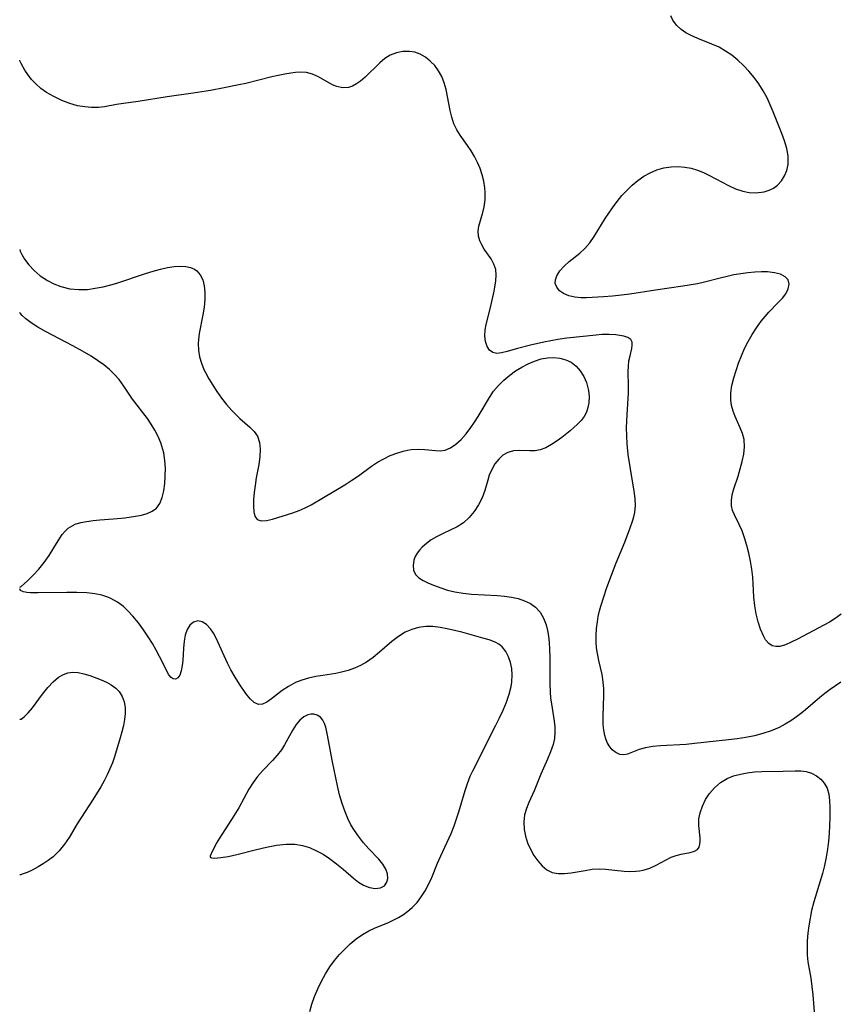
# Model space of a CAD drawing. Extents: x 2048614 to 2056816, y 3191109 to 3195110.
# Drawn here: x 2048614 to 2048791, y 3193852 to 3194065 of the extents above; entities that cross this region are included whole.
import ezdxf

# ---------------------------------------------------------------- set-up
doc = ezdxf.new("R2010")
doc.units = 0

msp = doc.modelspace()

# ---------------------------------------------------------------- linework, layer by layer
at = {"layer": 'Unknown_Line_Type', "color": 0}
for points in [[(2048791.49, 3193936.32, 2912), (2048790.2, 3193935.34, 2912), (2048788.99, 3193934.58, 2912), (2048787.74, 3193933.88, 2912), (2048782.1, 3193930.9, 2912), (2048780.74, 3193930.23, 2912), (2048779.47, 3193929.69, 2912), (2048778.27, 3193929.33, 2912), (2048777.42, 3193929.27, 2912), (2048776.63, 3193929.45, 2912), (2048775.86, 3193929.96, 2912), (2048775.2, 3193930.74, 2912), (2048774.7, 3193931.63, 2912), (2048774.11, 3193933.04, 2912), (2048773.6, 3193934.62, 2912), (2048773.18, 3193936.33, 2912), (2048772.85, 3193938.11, 2912), (2048772.64, 3193939.94, 2912), (2048772.4, 3193944.26, 2912), (2048772.22, 3193946.02, 2912), (2048771.94, 3193947.77, 2912), (2048771.58, 3193949.49, 2912), (2048771.15, 3193951.16, 2912), (2048770.66, 3193952.77, 2912), (2048770.11, 3193954.3, 2912), (2048769.5, 3193955.7, 2912), (2048768.47, 3193957.73, 2912), (2048768.06, 3193958.69, 2912), (2048767.81, 3193959.68, 2912), (2048767.79, 3193960.85, 2912), (2048767.99, 3193962.09, 2912), (2048768.35, 3193963.38, 2912), (2048769.24, 3193966.1, 2912), (2048769.72, 3193967.69, 2912), (2048770.13, 3193969.29, 2912), (2048770.47, 3193970.91, 2912), (2048770.64, 3193972.49, 2912), (2048770.55, 3193974.02, 2912), (2048770.21, 3193975.31, 2912), (2048769.7, 3193976.57, 2912), (2048768.61, 3193978.99, 2912), (2048768.17, 3193980.16, 2912), (2048767.83, 3193981.37, 2912), (2048767.64, 3193982.6, 2912), (2048767.67, 3193984.15, 2912), (2048767.92, 3193985.73, 2912), (2048768.33, 3193987.34, 2912), (2048768.83, 3193988.98, 2912), (2048769.36, 3193990.56, 2912), (2048769.95, 3193992.13, 2912), (2048770.62, 3193993.69, 2912), (2048771.4, 3193995.23, 2912), (2048772.27, 3193996.72, 2912), (2048773.2, 3193998.17, 2912), (2048774.25, 3193999.64, 2912), (2048775.07, 3194000.65, 2912), (2048775.92, 3194001.6, 2912), (2048777.94, 3194003.64, 2912), (2048778.84, 3194004.6, 2912), (2048779.56, 3194005.55, 2912), (2048780.1, 3194006.63, 2912), (2048780.29, 3194007.65, 2912), (2048780.08, 3194008.54, 2912), (2048779.42, 3194009.24, 2912), (2048778.4, 3194009.75, 2912), (2048777.11, 3194010.09, 2912), (2048775.63, 3194010.26, 2912), (2048774.27, 3194010.29, 2912), (2048772.84, 3194010.23, 2912), (2048771.36, 3194010.08, 2912), (2048769.85, 3194009.87, 2912), (2048768.35, 3194009.61, 2912), (2048766.85, 3194009.29, 2912), (2048765.34, 3194008.93, 2912), (2048761.97, 3194008.06, 2912), (2048760.44, 3194007.73, 2912), (2048757.32, 3194007.2, 2912), (2048751.43, 3194006.34, 2912), (2048745.84, 3194005.48, 2912), (2048744.04, 3194005.23, 2912), (2048742.09, 3194005.02, 2912), (2048740.16, 3194004.87, 2912), (2048737.74, 3194004.71, 2912), (2048736.52, 3194004.66, 2912), (2048735.34, 3194004.68, 2912), (2048733.93, 3194004.83, 2912), (2048732.65, 3194005.13, 2912), (2048731.53, 3194005.59, 2912), (2048730.66, 3194006.2, 2912), (2048730.04, 3194006.94, 2912), (2048729.74, 3194007.78, 2912), (2048729.78, 3194008.57, 2912), (2048730.06, 3194009.39, 2912), (2048730.72, 3194010.47, 2912), (2048731.64, 3194011.52, 2912), (2048732.74, 3194012.53, 2912), (2048735.02, 3194014.33, 2912), (2048736.12, 3194015.33, 2912), (2048737.17, 3194016.56, 2912), (2048738.14, 3194017.92, 2912), (2048740.55, 3194021.84, 2912), (2048742.08, 3194024.15, 2912), (2048743.08, 3194025.49, 2912), (2048744.14, 3194026.78, 2912), (2048745.24, 3194027.95, 2912), (2048746.39, 3194029.05, 2912), (2048747.61, 3194030.06, 2912), (2048748.88, 3194030.95, 2912), (2048750.21, 3194031.71, 2912), (2048751.69, 3194032.32, 2912), (2048753.21, 3194032.76, 2912), (2048754.77, 3194033.01, 2912), (2048756.35, 3194033.06, 2912), (2048757.73, 3194032.94, 2912), (2048759.1, 3194032.67, 2912), (2048760.44, 3194032.27, 2912), (2048761.76, 3194031.75, 2912), (2048763.08, 3194031.12, 2912), (2048767.16, 3194028.92, 2912), (2048768.7, 3194028.23, 2912), (2048770.25, 3194027.72, 2912), (2048771.63, 3194027.46, 2912), (2048773, 3194027.4, 2912), (2048774.32, 3194027.5, 2912), (2048774.9, 3194027.61, 2912), (2048775.93, 3194027.93, 2912), (2048776.89, 3194028.4, 2912), (2048777.74, 3194029.01, 2912), (2048778.65, 3194029.98, 2912), (2048779.3, 3194031.03, 2912), (2048779.76, 3194032.21, 2912), (2048780.03, 3194033.46, 2912), (2048780.09, 3194034.78, 2912), (2048780.05, 3194035.36, 2912), (2048779.76, 3194036.95, 2912), (2048779.28, 3194038.57, 2912), (2048778.69, 3194040.22, 2912), (2048776.85, 3194044.9, 2912), (2048776.21, 3194046.4, 2912), (2048775.51, 3194047.87, 2912), (2048774.66, 3194049.42, 2912), (2048773.72, 3194050.91, 2912), (2048772.69, 3194052.33, 2912), (2048771.58, 3194053.68, 2912), (2048770.42, 3194054.91, 2912), (2048769.18, 3194056.05, 2912), (2048767.88, 3194057.09, 2912), (2048766.52, 3194058.02, 2912), (2048765.12, 3194058.83, 2912), (2048763.6, 3194059.52, 2912), (2048760.56, 3194060.71, 2912), (2048759.12, 3194061.34, 2912), (2048757.97, 3194061.96, 2912), (2048756.93, 3194062.67, 2912), (2048755.91, 3194063.63, 2912), (2048755.12, 3194064.72, 2912), (2048754.72, 3194065.59, 2912)], [(2048791.47, 3193921.62, 2914), (2048789.17, 3193920.04, 2914), (2048788.02, 3193919.17, 2914), (2048786.88, 3193918.25, 2914), (2048783.81, 3193915.63, 2914), (2048783.01, 3193914.97, 2914), (2048781.85, 3193914.09, 2914), (2048780.65, 3193913.26, 2914), (2048779.41, 3193912.5, 2914), (2048778.11, 3193911.81, 2914), (2048776.39, 3193911.07, 2914), (2048774.61, 3193910.47, 2914), (2048772.77, 3193909.99, 2914), (2048770.93, 3193909.63, 2914), (2048769.06, 3193909.35, 2914), (2048767.18, 3193909.11, 2914), (2048759.79, 3193908.31, 2914), (2048758, 3193908.15, 2914), (2048752.5, 3193907.81, 2914), (2048750.81, 3193907.66, 2914), (2048749.26, 3193907.42, 2914), (2048747.87, 3193907.07, 2914), (2048745.31, 3193906, 2914), (2048744.54, 3193905.86, 2914), (2048743.68, 3193905.97, 2914), (2048742.83, 3193906.36, 2914), (2048742.04, 3193906.97, 2914), (2048741.36, 3193907.81, 2914), (2048740.97, 3193908.54, 2914), (2048740.67, 3193909.36, 2914), (2048740.47, 3193910.1, 2914), (2048740.32, 3193910.88, 2914), (2048740.19, 3193911.71, 2914), (2048740.11, 3193912.57, 2914), (2048740.08, 3193914.22, 2914), (2048740.22, 3193918.68, 2914), (2048740.21, 3193920.18, 2914), (2048740.09, 3193921.68, 2914), (2048739.84, 3193923.22, 2914), (2048739.15, 3193926.27, 2914), (2048738.83, 3193927.8, 2914), (2048738.66, 3193929.02, 2914), (2048738.57, 3193930.23, 2914), (2048738.57, 3193931.7, 2914), (2048738.68, 3193933.17, 2914), (2048738.85, 3193934.62, 2914), (2048739.03, 3193935.81, 2914), (2048739.27, 3193936.98, 2914), (2048739.55, 3193938.05, 2914), (2048740.9, 3193942.04, 2914), (2048741.86, 3193944.71, 2914), (2048742.91, 3193947.38, 2914), (2048744.74, 3193951.86, 2914), (2048745.92, 3193954.92, 2914), (2048746.43, 3193956.39, 2914), (2048746.71, 3193957.34, 2914), (2048746.92, 3193958.29, 2914), (2048747.04, 3193959.77, 2914), (2048746.97, 3193961.3, 2914), (2048746.78, 3193962.88, 2914), (2048745.96, 3193967.68, 2914), (2048745.52, 3193970.78, 2914), (2048745.28, 3193973.11, 2914), (2048745.18, 3193974.85, 2914), (2048745.16, 3193976.59, 2914), (2048745.19, 3193977.99, 2914), (2048745.25, 3193979.38, 2914), (2048745.53, 3193984.1, 2914), (2048745.54, 3193985.68, 2914), (2048745.5, 3193988.68, 2914), (2048745.54, 3193989.91, 2914), (2048745.66, 3193991.05, 2914), (2048745.9, 3193992.14, 2914), (2048746.3, 3193993.69, 2914), (2048746.39, 3193994.44, 2914), (2048746.33, 3193995.1, 2914), (2048746.05, 3193995.65, 2914), (2048745.43, 3193996.09, 2914), (2048744.52, 3193996.39, 2914), (2048744.14, 3193996.47, 2914), (2048742.84, 3193996.65, 2914), (2048741.37, 3193996.74, 2914), (2048739.78, 3193996.72, 2914), (2048738.59, 3193996.63, 2914), (2048732.26, 3193995.93, 2914), (2048730.31, 3193995.66, 2914), (2048728.79, 3193995.4, 2914), (2048727.29, 3193995.1, 2914), (2048724.36, 3193994.44, 2914), (2048721.59, 3193993.72, 2914), (2048719.33, 3193993.08, 2914), (2048718.13, 3193992.79, 2914), (2048717.09, 3193992.67, 2914), (2048716.21, 3193992.82, 2914), (2048715.51, 3193993.34, 2914), (2048715, 3193994.18, 2914), (2048714.69, 3193995.23, 2914), (2048714.55, 3193996.43, 2914), (2048714.61, 3193997.72, 2914), (2048714.83, 3193998.87, 2914), (2048715.75, 3194002.59, 2914), (2048716.53, 3194006.1, 2914), (2048716.71, 3194007, 2914), (2048716.91, 3194008.32, 2914), (2048716.99, 3194009.58, 2914), (2048716.87, 3194010.76, 2914), (2048716.46, 3194011.96, 2914), (2048715.85, 3194013.08, 2914), (2048714.38, 3194015.19, 2914), (2048713.84, 3194016.09, 2914), (2048713.41, 3194017.02, 2914), (2048713.16, 3194018.02, 2914), (2048713.1, 3194019.05, 2914), (2048713.25, 3194020.15, 2914), (2048714.07, 3194023.1, 2914), (2048714.36, 3194024.32, 2914), (2048714.57, 3194025.87, 2914), (2048714.59, 3194027.46, 2914), (2048714.5, 3194028.48, 2914), (2048714.28, 3194029.86, 2914), (2048713.94, 3194031.24, 2914), (2048713.5, 3194032.6, 2914), (2048712.94, 3194033.93, 2914), (2048712.29, 3194035.22, 2914), (2048711.56, 3194036.45, 2914), (2048710.78, 3194037.63, 2914), (2048709.18, 3194039.84, 2914), (2048708.47, 3194040.98, 2914), (2048707.85, 3194042.3, 2914), (2048707.39, 3194043.7, 2914), (2048707.04, 3194045.18, 2914), (2048706.48, 3194048.18, 2914), (2048706.16, 3194049.67, 2914), (2048705.76, 3194051.11, 2914), (2048705.23, 3194052.48, 2914), (2048704.53, 3194053.73, 2914), (2048703.69, 3194054.86, 2914), (2048702.73, 3194055.86, 2914), (2048701.68, 3194056.7, 2914), (2048700.56, 3194057.36, 2914), (2048699.39, 3194057.78, 2914), (2048698.23, 3194057.93, 2914), (2048696.83, 3194057.9, 2914), (2048695.42, 3194057.63, 2914), (2048694.06, 3194057.1, 2914), (2048692.89, 3194056.37, 2914), (2048691.79, 3194055.46, 2914), (2048688.67, 3194052.39, 2914), (2048687.62, 3194051.48, 2914), (2048686.78, 3194050.89, 2914), (2048685.92, 3194050.43, 2914), (2048685.04, 3194050.15, 2914), (2048683.79, 3194050.09, 2914), (2048682.55, 3194050.35, 2914), (2048681.76, 3194050.66, 2914), (2048680.98, 3194051.04, 2914), (2048678.54, 3194052.42, 2914), (2048677.29, 3194053.01, 2914), (2048675.98, 3194053.38, 2914), (2048674.63, 3194053.46, 2914), (2048673.63, 3194053.39, 2914), (2048672.59, 3194053.26, 2914), (2048671.26, 3194053.04, 2914), (2048669.89, 3194052.76, 2914), (2048668.48, 3194052.44, 2914), (2048662.9, 3194051.03, 2914), (2048661.34, 3194050.69, 2914), (2048658.18, 3194050.07, 2914), (2048655.21, 3194049.52, 2914), (2048651.48, 3194048.92, 2914), (2048645.87, 3194048.11, 2914), (2048639.6, 3194047.14, 2914), (2048636.43, 3194046.7, 2914), (2048634.89, 3194046.46, 2914), (2048632.31, 3194045.99, 2914), (2048631.02, 3194045.83, 2914), (2048629.55, 3194045.8, 2914), (2048628.06, 3194045.92, 2914), (2048626.52, 3194046.18, 2914), (2048624.85, 3194046.65, 2914), (2048623.11, 3194047.33, 2914), (2048621.38, 3194048.16, 2914), (2048619.81, 3194049.07, 2914), (2048618.57, 3194049.95, 2914), (2048617.46, 3194050.9, 2914), (2048616.52, 3194051.89, 2914), (2048615.73, 3194052.92, 2914), (2048615.1, 3194053.89, 2914), (2048614.3, 3194055.32, 2914), (2048614.09, 3194055.74, 2914), (2048614, 3194056.01, 2914)], [(2048614, 3194056.01, 2914), (2048614, 3194056.01, 2914)], [(2048614, 3194015.1, 2916), (2048614, 3194015.1, 2916)], [(2048614, 3194015.1, 2916), (2048614.07, 3194014.79, 2916), (2048614.43, 3194014.06, 2916), (2048615.06, 3194013.04, 2916), (2048615.96, 3194011.83, 2916), (2048617.12, 3194010.56, 2916), (2048618.45, 3194009.41, 2916), (2048619.98, 3194008.39, 2916), (2048621.4, 3194007.67, 2916), (2048622.9, 3194007.11, 2916), (2048624.86, 3194006.64, 2916), (2048626.8, 3194006.45, 2916), (2048628.62, 3194006.5, 2916), (2048630.32, 3194006.75, 2916), (2048632.01, 3194007.08, 2916), (2048633.69, 3194007.49, 2916), (2048634.98, 3194007.87, 2916), (2048641.19, 3194009.94, 2916), (2048642.82, 3194010.44, 2916), (2048644.42, 3194010.87, 2916), (2048645.92, 3194011.2, 2916), (2048647.38, 3194011.41, 2916), (2048648.77, 3194011.5, 2916), (2048649.88, 3194011.44, 2916), (2048650.9, 3194011.24, 2916), (2048651.8, 3194010.85, 2916), (2048652.25, 3194010.53, 2916), (2048653, 3194009.66, 2916), (2048653.54, 3194008.56, 2916), (2048653.88, 3194007.28, 2916), (2048654.04, 3194005.88, 2916), (2048654.02, 3194004.3, 2916), (2048653.85, 3194002.66, 2916), (2048653.58, 3194001, 2916), (2048652.81, 3193996.97, 2916), (2048652.63, 3193995.69, 2916), (2048652.56, 3193994.78, 2916), (2048652.62, 3193993.34, 2916), (2048652.87, 3193991.92, 2916), (2048653.27, 3193990.53, 2916), (2048653.81, 3193989.2, 2916), (2048654.15, 3193988.5, 2916), (2048654.89, 3193987.15, 2916), (2048655.72, 3193985.78, 2916), (2048656.62, 3193984.41, 2916), (2048657.62, 3193982.99, 2916), (2048658.69, 3193981.62, 2916), (2048659.81, 3193980.33, 2916), (2048660.98, 3193979.14, 2916), (2048661.57, 3193978.59, 2916), (2048663.75, 3193976.74, 2916), (2048664.68, 3193975.8, 2916), (2048665.38, 3193974.77, 2916), (2048665.83, 3193973.43, 2916), (2048665.97, 3193971.93, 2916), (2048665.9, 3193970.33, 2916), (2048665.67, 3193968.67, 2916), (2048665.13, 3193965.73, 2916), (2048664.87, 3193964.13, 2916), (2048664.66, 3193962.56, 2916), (2048664.53, 3193961.06, 2916), (2048664.49, 3193959.67, 2916), (2048664.58, 3193958.44, 2916), (2048664.84, 3193957.45, 2916), (2048665.34, 3193956.77, 2916), (2048666.19, 3193956.47, 2916), (2048667.32, 3193956.53, 2916), (2048668.64, 3193956.83, 2916), (2048673, 3193958.21, 2916), (2048674.37, 3193958.68, 2916), (2048675.72, 3193959.25, 2916), (2048677.02, 3193959.94, 2916), (2048679.62, 3193961.54, 2916), (2048684.24, 3193964.28, 2916), (2048685.76, 3193965.23, 2916), (2048687.23, 3193966.22, 2916), (2048690.01, 3193968.27, 2916), (2048691.32, 3193969.12, 2916), (2048692.67, 3193969.89, 2916), (2048694.06, 3193970.56, 2916), (2048695.47, 3193971.12, 2916), (2048696.89, 3193971.56, 2916), (2048697.77, 3193971.76, 2916), (2048698.59, 3193971.89, 2916), (2048700.09, 3193971.98, 2916), (2048701.53, 3193971.92, 2916), (2048703.82, 3193971.64, 2916), (2048704.89, 3193971.59, 2916), (2048705.92, 3193971.72, 2916), (2048707.12, 3193972.21, 2916), (2048708.28, 3193973.02, 2916), (2048709.39, 3193974.07, 2916), (2048710.46, 3193975.29, 2916), (2048711.49, 3193976.64, 2916), (2048712.29, 3193977.8, 2916), (2048713.07, 3193979.01, 2916), (2048715.49, 3193983.15, 2916), (2048716.42, 3193984.46, 2916), (2048717.48, 3193985.69, 2916), (2048718.64, 3193986.85, 2916), (2048719.89, 3193987.92, 2916), (2048721.16, 3193988.86, 2916), (2048722.5, 3193989.69, 2916), (2048723.87, 3193990.42, 2916), (2048725.28, 3193991.01, 2916), (2048726.71, 3193991.46, 2916), (2048728.06, 3193991.7, 2916), (2048729.38, 3193991.78, 2916), (2048730.75, 3193991.65, 2916), (2048732.03, 3193991.3, 2916), (2048733.2, 3193990.73, 2916), (2048734.26, 3193989.9, 2916), (2048735.15, 3193988.86, 2916), (2048735.89, 3193987.67, 2916), (2048736.46, 3193986.39, 2916), (2048736.73, 3193985.52, 2916), (2048736.91, 3193984.64, 2916), (2048737.03, 3193983.31, 2916), (2048736.97, 3193981.99, 2916), (2048736.77, 3193980.93, 2916), (2048736.45, 3193979.93, 2916), (2048735.98, 3193979.03, 2916), (2048735.32, 3193978.18, 2916), (2048734.53, 3193977.37, 2916), (2048732.97, 3193975.95, 2916), (2048731.13, 3193974.46, 2916), (2048730.18, 3193973.76, 2916), (2048728.95, 3193972.93, 2916), (2048727.71, 3193972.25, 2916), (2048726.45, 3193971.79, 2916), (2048725.36, 3193971.63, 2916), (2048724.26, 3193971.6, 2916), (2048722.05, 3193971.67, 2916), (2048720.72, 3193971.59, 2916), (2048719.46, 3193971.26, 2916), (2048718.43, 3193970.65, 2916), (2048717.51, 3193969.8, 2916), (2048716.7, 3193968.76, 2916), (2048716.02, 3193967.58, 2916), (2048715.48, 3193966.31, 2916), (2048715.15, 3193965.23, 2916), (2048714.51, 3193963, 2916), (2048713.91, 3193961.44, 2916), (2048713.15, 3193959.92, 2916), (2048712.23, 3193958.48, 2916), (2048711.15, 3193957.17, 2916), (2048709.91, 3193956.06, 2916), (2048708.53, 3193955.18, 2916), (2048707.05, 3193954.45, 2916), (2048705.54, 3193953.76, 2916), (2048704.07, 3193953.02, 2916), (2048702.95, 3193952.33, 2916), (2048701.92, 3193951.57, 2916), (2048701, 3193950.77, 2916), (2048700.39, 3193950.15, 2916), (2048699.87, 3193949.51, 2916), (2048699.46, 3193948.76, 2916), (2048699.18, 3193947.97, 2916), (2048699.02, 3193946.87, 2916), (2048699.12, 3193945.82, 2916), (2048699.54, 3193944.89, 2916), (2048700.25, 3193944.17, 2916), (2048701.22, 3193943.56, 2916), (2048702.36, 3193943.01, 2916), (2048703.64, 3193942.47, 2916), (2048705.02, 3193941.97, 2916), (2048706.48, 3193941.51, 2916), (2048708.01, 3193941.14, 2916), (2048709.81, 3193940.85, 2916), (2048711.65, 3193940.65, 2916), (2048717.24, 3193940.29, 2916), (2048718.77, 3193940.16, 2916), (2048720.25, 3193939.97, 2916), (2048721.73, 3193939.65, 2916), (2048723.11, 3193939.2, 2916), (2048724.37, 3193938.61, 2916), (2048725.46, 3193937.83, 2916), (2048726.45, 3193936.74, 2916), (2048727.22, 3193935.45, 2916), (2048727.77, 3193934.01, 2916), (2048728.07, 3193932.79, 2916), (2048728.27, 3193931.51, 2916), (2048728.41, 3193930.2, 2916), (2048728.52, 3193928.74, 2916), (2048728.57, 3193926.91, 2916), (2048728.54, 3193921.32, 2916), (2048728.61, 3193919.48, 2916), (2048728.72, 3193918.13, 2916), (2048728.89, 3193916.88, 2916), (2048729.51, 3193913.19, 2916), (2048729.64, 3193911.97, 2916), (2048729.67, 3193910.75, 2916), (2048729.55, 3193909.45, 2916), (2048729.27, 3193908.15, 2916), (2048728.74, 3193906.52, 2916), (2048728.06, 3193904.92, 2916), (2048726.62, 3193901.71, 2916), (2048725.19, 3193898.13, 2916), (2048724.01, 3193895.55, 2916), (2048723.49, 3193894.26, 2916), (2048723.11, 3193892.95, 2916), (2048722.92, 3193891.38, 2916), (2048723, 3193889.77, 2916), (2048723.29, 3193888.3, 2916), (2048723.77, 3193886.85, 2916), (2048724.39, 3193885.46, 2916), (2048725.12, 3193884.15, 2916), (2048725.96, 3193882.94, 2916), (2048726.9, 3193881.89, 2916), (2048727.93, 3193881.05, 2916), (2048729.08, 3193880.47, 2916), (2048730.35, 3193880.22, 2916), (2048731.72, 3193880.22, 2916), (2048733.16, 3193880.39, 2916), (2048736.17, 3193880.91, 2916), (2048737.71, 3193881.14, 2916), (2048739.25, 3193881.24, 2916), (2048740.6, 3193881.19, 2916), (2048744.61, 3193880.75, 2916), (2048745.88, 3193880.69, 2916), (2048747.12, 3193880.72, 2916), (2048747.94, 3193880.8, 2916), (2048748.74, 3193880.95, 2916), (2048750.17, 3193881.42, 2916), (2048751.55, 3193882.06, 2916), (2048753.73, 3193883.22, 2916), (2048754.8, 3193883.74, 2916), (2048755.86, 3193884.15, 2916), (2048756.94, 3193884.43, 2916), (2048758.92, 3193884.78, 2916), (2048759.79, 3193885.03, 2916), (2048760.46, 3193885.45, 2916), (2048760.81, 3193885.96, 2916), (2048761, 3193886.61, 2916), (2048761.05, 3193887.24, 2916), (2048761.02, 3193887.93, 2916), (2048760.76, 3193890.6, 2916), (2048760.79, 3193892.05, 2916), (2048761.05, 3193893.36, 2916), (2048761.55, 3193894.8, 2916), (2048762.23, 3193896.2, 2916), (2048763.09, 3193897.55, 2916), (2048764.13, 3193898.77, 2916), (2048765.42, 3193899.87, 2916), (2048766.89, 3193900.75, 2916), (2048768.27, 3193901.32, 2916), (2048769.73, 3193901.73, 2916), (2048771.24, 3193902.02, 2916), (2048772.79, 3193902.21, 2916), (2048774.34, 3193902.3, 2916), (2048778.99, 3193902.32, 2916), (2048781.58, 3193902.44, 2916), (2048782.8, 3193902.43, 2916), (2048783.97, 3193902.29, 2916), (2048785.12, 3193901.92, 2916), (2048786.17, 3193901.35, 2916), (2048787.1, 3193900.62, 2916), (2048787.88, 3193899.73, 2916), (2048788.46, 3193898.69, 2916), (2048788.83, 3193897.4, 2916), (2048788.99, 3193895.98, 2916), (2048789.05, 3193894.44, 2916), (2048789.07, 3193892.27, 2916), (2048789.02, 3193890.61, 2916), (2048788.92, 3193888.91, 2916), (2048788.77, 3193887.19, 2916), (2048788.57, 3193885.46, 2916), (2048788.3, 3193883.74, 2916), (2048787.95, 3193881.99, 2916), (2048787.51, 3193880.27, 2916), (2048785.61, 3193874.08, 2916), (2048785.14, 3193872.23, 2916), (2048784.79, 3193870.59, 2916), (2048784.52, 3193868.95, 2916), (2048784.32, 3193867.31, 2916), (2048784.19, 3193865.67, 2916), (2048784.14, 3193864.06, 2916), (2048784.18, 3193862.58, 2916), (2048784.31, 3193861.13, 2916), (2048784.95, 3193857.6, 2916), (2048785.21, 3193855.82, 2916), (2048785.4, 3193853.99, 2916), (2048785.82, 3193848.52, 2916)], [(2048614, 3194001.53, 2918), (2048614, 3194001.53, 2918)], [(2048614, 3193942.15, 2918), (2048614.31, 3193942.3, 2918), (2048614.96, 3193942.82, 2918), (2048615.86, 3193943.66, 2918), (2048616.94, 3193944.74, 2918), (2048618.11, 3193946.03, 2918), (2048619.29, 3193947.46, 2918), (2048620.4, 3193948.99, 2918), (2048621.39, 3193950.6, 2918), (2048622.29, 3193952.14, 2918), (2048623.2, 3193953.51, 2918), (2048623.84, 3193954.25, 2918), (2048624.51, 3193954.85, 2918), (2048624.98, 3193955.18, 2918), (2048626.02, 3193955.71, 2918), (2048627.18, 3193956.08, 2918), (2048628.44, 3193956.34, 2918), (2048629.85, 3193956.54, 2918), (2048631.31, 3193956.68, 2918), (2048634.3, 3193956.92, 2918), (2048636.72, 3193957.15, 2918), (2048639.03, 3193957.47, 2918), (2048640.35, 3193957.72, 2918), (2048641.57, 3193958.06, 2918), (2048642.64, 3193958.53, 2918), (2048643.53, 3193959.19, 2918), (2048644.29, 3193960.23, 2918), (2048644.81, 3193961.52, 2918), (2048645.15, 3193962.98, 2918), (2048645.36, 3193964.56, 2918), (2048645.47, 3193966.17, 2918), (2048645.49, 3193967.82, 2918), (2048645.39, 3193969.49, 2918), (2048645.13, 3193971.15, 2918), (2048644.95, 3193971.89, 2918), (2048644.48, 3193973.31, 2918), (2048643.9, 3193974.7, 2918), (2048643.21, 3193976.05, 2918), (2048642.44, 3193977.35, 2918), (2048641.6, 3193978.6, 2918), (2048638.4, 3193982.74, 2918), (2048636.53, 3193985.61, 2918), (2048635.53, 3193987, 2918), (2048634.51, 3193988.13, 2918), (2048633.38, 3193989.19, 2918), (2048632.15, 3193990.18, 2918), (2048630.84, 3193991.12, 2918), (2048629.45, 3193992.03, 2918), (2048627.58, 3193993.14, 2918), (2048625.51, 3193994.3, 2918), (2048619.57, 3193997.41, 2918), (2048617.91, 3193998.35, 2918), (2048616.48, 3193999.27, 2918), (2048615.35, 3194000.13, 2918), (2048614.54, 3194000.85, 2918), (2048614.08, 3194001.34, 2918), (2048614, 3194001.53, 2918)], [(2048614, 3193942.15, 2918), (2048614, 3193942.15, 2918)], [(2048614, 3193941.76, 2918), (2048614, 3193941.76, 2918)], [(2048676.69, 3193850.42, 2918), (2048677.15, 3193852.02, 2918), (2048677.73, 3193853.65, 2918), (2048678.42, 3193855.29, 2918), (2048679.2, 3193856.93, 2918), (2048680.07, 3193858.53, 2918), (2048681.04, 3193860.07, 2918), (2048682.03, 3193861.42, 2918), (2048683.1, 3193862.7, 2918), (2048684.24, 3193863.91, 2918), (2048685.44, 3193865.04, 2918), (2048686.73, 3193866.1, 2918), (2048688.07, 3193867.05, 2918), (2048689.48, 3193867.86, 2918), (2048690.82, 3193868.49, 2918), (2048693.56, 3193869.6, 2918), (2048694.72, 3193870.12, 2918), (2048695.85, 3193870.7, 2918), (2048696.93, 3193871.36, 2918), (2048697.9, 3193872.07, 2918), (2048698.81, 3193872.87, 2918), (2048699.86, 3193873.97, 2918), (2048700.79, 3193875.18, 2918), (2048701.63, 3193876.47, 2918), (2048702.37, 3193877.83, 2918), (2048703.05, 3193879.34, 2918), (2048704.31, 3193882.47, 2918), (2048705.01, 3193884.08, 2918), (2048707.21, 3193888.91, 2918), (2048707.87, 3193890.55, 2918), (2048708.4, 3193892.06, 2918), (2048708.89, 3193893.58, 2918), (2048710.23, 3193898.14, 2918), (2048710.74, 3193899.72, 2918), (2048711.33, 3193901.25, 2918), (2048711.89, 3193902.46, 2918), (2048716.85, 3193912.15, 2918), (2048717.69, 3193913.85, 2918), (2048718.48, 3193915.56, 2918), (2048719.2, 3193917.27, 2918), (2048719.8, 3193918.98, 2918), (2048720.23, 3193920.67, 2918), (2048720.37, 3193921.61, 2918), (2048720.45, 3193923.16, 2918), (2048720.32, 3193924.54, 2918), (2048720.03, 3193925.85, 2918), (2048719.62, 3193927.07, 2918), (2048719.05, 3193928.25, 2918), (2048718.29, 3193929.23, 2918), (2048717.57, 3193929.78, 2918), (2048716.73, 3193930.22, 2918), (2048715.46, 3193930.71, 2918), (2048714.06, 3193931.13, 2918), (2048709.53, 3193932.37, 2918), (2048707.98, 3193932.78, 2918), (2048706.41, 3193933.15, 2918), (2048704.85, 3193933.44, 2918), (2048703.29, 3193933.61, 2918), (2048701.76, 3193933.62, 2918), (2048700.21, 3193933.42, 2918), (2048698.71, 3193933, 2918), (2048697.28, 3193932.37, 2918), (2048695.83, 3193931.47, 2918), (2048694.44, 3193930.41, 2918), (2048691.75, 3193928.07, 2918), (2048690.37, 3193926.94, 2918), (2048688.93, 3193925.91, 2918), (2048687.66, 3193925.19, 2918), (2048686.33, 3193924.59, 2918), (2048684.96, 3193924.1, 2918), (2048683.57, 3193923.72, 2918), (2048682.32, 3193923.49, 2918), (2048679.5, 3193923.06, 2918), (2048677.96, 3193922.79, 2918), (2048676.44, 3193922.46, 2918), (2048674.97, 3193922.04, 2918), (2048673.58, 3193921.49, 2918), (2048672.11, 3193920.68, 2918), (2048670.75, 3193919.76, 2918), (2048668.42, 3193917.98, 2918), (2048667.41, 3193917.29, 2918), (2048666.47, 3193916.85, 2918), (2048665.58, 3193916.76, 2918), (2048664.67, 3193917.17, 2918), (2048663.79, 3193918.01, 2918), (2048662.89, 3193919.15, 2918), (2048661.48, 3193921.18, 2918), (2048660.53, 3193922.69, 2918), (2048659.63, 3193924.28, 2918), (2048658.93, 3193925.68, 2918), (2048656.46, 3193931.07, 2918), (2048655.86, 3193932.18, 2918), (2048655.21, 3193933.14, 2918), (2048654.35, 3193934.04, 2918), (2048653.43, 3193934.62, 2918), (2048652.5, 3193934.82, 2918), (2048651.59, 3193934.57, 2918), (2048650.79, 3193933.93, 2918), (2048650.16, 3193932.97, 2918), (2048649.75, 3193931.78, 2918), (2048649.51, 3193930.42, 2918), (2048649.38, 3193928.97, 2918), (2048649.24, 3193926.31, 2918), (2048649.14, 3193925.2, 2918), (2048648.92, 3193924.07, 2918), (2048648.59, 3193923.14, 2918), (2048648.15, 3193922.51, 2918), (2048647.69, 3193922.27, 2918), (2048647.19, 3193922.3, 2918), (2048646.72, 3193922.58, 2918), (2048646.26, 3193923.16, 2918), (2048644.24, 3193927.16, 2918), (2048643.49, 3193928.53, 2918), (2048642.67, 3193929.94, 2918), (2048641.78, 3193931.36, 2918), (2048640.75, 3193932.9, 2918), (2048639.64, 3193934.41, 2918), (2048638.47, 3193935.85, 2918), (2048637.47, 3193936.95, 2918), (2048636.4, 3193937.95, 2918), (2048635.11, 3193938.9, 2918), (2048633.73, 3193939.68, 2918), (2048633.06, 3193939.97, 2918), (2048631.73, 3193940.41, 2918), (2048630.22, 3193940.71, 2918), (2048628.52, 3193940.89, 2918), (2048626.38, 3193940.99, 2918), (2048624.17, 3193940.99, 2918), (2048617.97, 3193940.88, 2918), (2048616.36, 3193940.93, 2918), (2048615.52, 3193941, 2918), (2048614.85, 3193941.12, 2918), (2048614.14, 3193941.42, 2918), (2048614, 3193941.76, 2918)], [(2048614, 3193913.61, 2920), (2048614.31, 3193913.63, 2920), (2048614.95, 3193914.09, 2920), (2048615.81, 3193914.93, 2920), (2048616.77, 3193916.08, 2920), (2048618.91, 3193918.98, 2920), (2048620.1, 3193920.46, 2920), (2048621.23, 3193921.66, 2920), (2048622.41, 3193922.64, 2920), (2048623.43, 3193923.25, 2920), (2048624.42, 3193923.62, 2920), (2048625.39, 3193923.75, 2920), (2048626.63, 3193923.69, 2920), (2048627.89, 3193923.42, 2920), (2048629.16, 3193923.02, 2920), (2048631.6, 3193922.09, 2920), (2048632.73, 3193921.57, 2920), (2048633.79, 3193921, 2920), (2048634.74, 3193920.33, 2920), (2048635.53, 3193919.54, 2920), (2048636.17, 3193918.52, 2920), (2048636.59, 3193917.35, 2920), (2048636.8, 3193916.09, 2920), (2048636.8, 3193914.83, 2920), (2048636.65, 3193913.54, 2920), (2048636.4, 3193912.22, 2920), (2048636.08, 3193910.88, 2920), (2048635.7, 3193909.53, 2920), (2048634.47, 3193905.42, 2920), (2048634.04, 3193904.17, 2920), (2048633.5, 3193902.84, 2920), (2048632.89, 3193901.54, 2920), (2048632.23, 3193900.26, 2920), (2048631.53, 3193898.99, 2920), (2048629.86, 3193896.28, 2920), (2048626.42, 3193890.95, 2920), (2048624.66, 3193888.04, 2920), (2048623.68, 3193886.59, 2920), (2048622.53, 3193885.17, 2920), (2048621.21, 3193883.86, 2920), (2048620.15, 3193883.02, 2920), (2048619.05, 3193882.29, 2920), (2048617.96, 3193881.65, 2920), (2048616.69, 3193880.98, 2920), (2048615.58, 3193880.47, 2920), (2048614.72, 3193880.13, 2920), (2048614.16, 3193879.96, 2920), (2048614, 3193879.96, 2920)], [(2048655.19, 3193883.78, 2920), (2048655.45, 3193883.62, 2920), (2048656.2, 3193883.57, 2920), (2048657.43, 3193883.67, 2920), (2048659.04, 3193883.93, 2920), (2048660.93, 3193884.35, 2920), (2048665.16, 3193885.43, 2920), (2048667.35, 3193885.95, 2920), (2048669.5, 3193886.36, 2920), (2048671.59, 3193886.58, 2920), (2048673.48, 3193886.56, 2920), (2048675.13, 3193886.3, 2920), (2048676.66, 3193885.82, 2920), (2048678.15, 3193885.17, 2920), (2048679.59, 3193884.38, 2920), (2048680.98, 3193883.48, 2920), (2048682.48, 3193882.34, 2920), (2048683.9, 3193881.15, 2920), (2048686.12, 3193879.2, 2920), (2048687.21, 3193878.35, 2920), (2048688.31, 3193877.68, 2920), (2048689.59, 3193877.18, 2920), (2048690.83, 3193877, 2920), (2048691.94, 3193877.14, 2920), (2048692.8, 3193877.6, 2920), (2048693.37, 3193878.33, 2920), (2048693.58, 3193879.19, 2920), (2048693.5, 3193880.16, 2920), (2048693.14, 3193881.18, 2920), (2048692.47, 3193882.25, 2920), (2048691.59, 3193883.33, 2920), (2048689.47, 3193885.57, 2920), (2048688.3, 3193886.88, 2920), (2048687.18, 3193888.28, 2920), (2048686.34, 3193889.5, 2920), (2048685.58, 3193890.79, 2920), (2048684.89, 3193892.13, 2920), (2048684.3, 3193893.53, 2920), (2048683.66, 3193895.37, 2920), (2048683.14, 3193897.26, 2920), (2048682.69, 3193899.18, 2920), (2048681.61, 3193904.36, 2920), (2048680.43, 3193910.53, 2920), (2048680.12, 3193911.85, 2920), (2048679.86, 3193912.66, 2920), (2048679.52, 3193913.36, 2920), (2048678.98, 3193914.01, 2920), (2048678.31, 3193914.46, 2920), (2048677.56, 3193914.7, 2920), (2048676.92, 3193914.71, 2920), (2048676.28, 3193914.56, 2920), (2048675.42, 3193914.11, 2920), (2048674.55, 3193913.37, 2920), (2048673.74, 3193912.42, 2920), (2048673, 3193911.32, 2920), (2048671.23, 3193908.05, 2920), (2048670.55, 3193906.97, 2920), (2048669.63, 3193905.8, 2920), (2048668.61, 3193904.68, 2920), (2048666.45, 3193902.43, 2920), (2048665.42, 3193901.21, 2920), (2048664.46, 3193899.93, 2920), (2048663.54, 3193898.48, 2920), (2048661.33, 3193894.46, 2920), (2048660.29, 3193892.73, 2920), (2048657.17, 3193887.85, 2920), (2048656.49, 3193886.69, 2920), (2048655.94, 3193885.67, 2920), (2048655.52, 3193884.82, 2920), (2048655.19, 3193883.96, 2920), (2048655.19, 3193883.78, 2920)], [(2048614, 3193913.61, 2920), (2048614, 3193913.61, 2920)], [(2048614, 3193879.96, 2920), (2048614, 3193879.96, 2920)]]:
    msp.add_polyline3d(points, dxfattribs=at)

doc.saveas('drawing.dxf')
